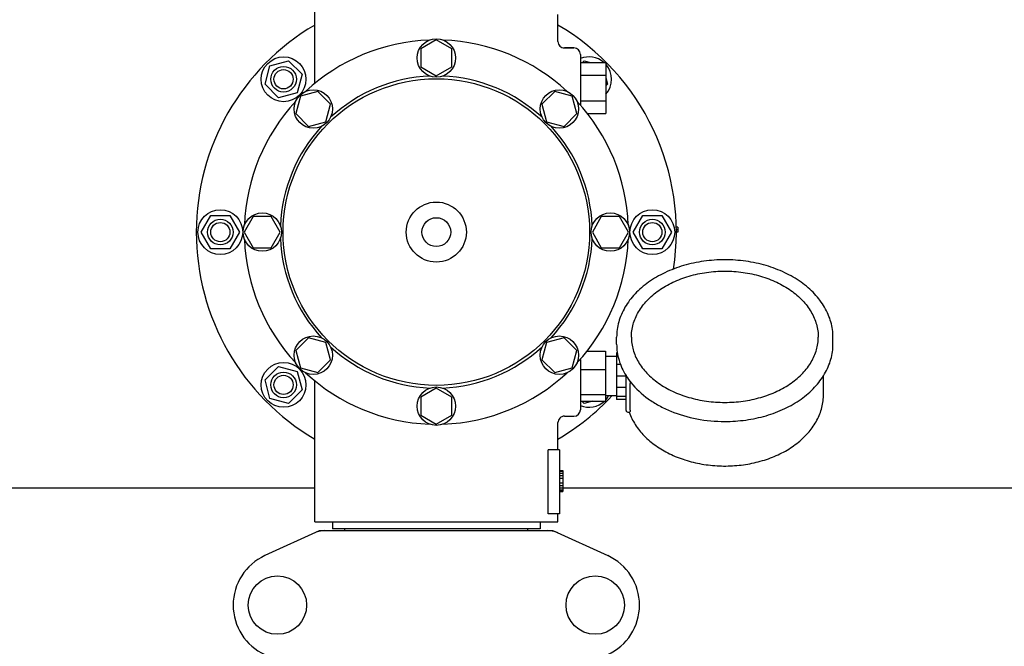
# Model space of a CAD drawing. Units: millimetres. Extents: x 9153 to 13063, y 857 to 6267.
# Drawn here: x 10296 to 10604, y 2657 to 2853 of the extents above; entities that cross this region are included whole.
import ezdxf

# ---------------------------------------------------------------- set-up
doc = ezdxf.new("R2010")
doc.units = ezdxf.units.MM
doc.layers.add('COTAS', color=7, linetype='Continuous')
doc.styles.add('ARIAL', font='arial.ttf')
doc.dimstyles.new('Diseño_PlanosFabricacion', dxfattribs={"dimtxt": 40, "dimasz": 45, "dimexe": 10, "dimexo": 10, "dimgap": 10, "dimtad": 1, "dimtih": 1, "dimtoh": 1, "dimdec": 0, "dimzin": 1, "dimdsep": 46, "dimtxsty": 'ARIAL', "dimcen": 15, "dimadec": 0, "dimazin": 0, "dimtp": 0.05, "dimtm": 0.05, "dimtfac": 1, "dimtdec": 0, "dimtofl": 0, "dimtmove": 0, "dimatfit": 3, "dimfxl": 0, "dimtolj": 1, "dimarcsym": 0})

# ---------------------------------------------------------------- blocks, each defined once
blk = doc.blocks.new('*D9')
at = {"layer": 'COTAS', "color": 0, "lineweight": -2}
for p, q in [((10831.22, 2678.17), (10831.22, 2202.98)), ((9746.22, 2406.67), (9746.22, 2202.98)), ((9791.22, 2212.98), (10786.22, 2212.98))]:
    blk.add_line(p, q, dxfattribs=at)
at = {"layer": 'COTAS', "color": 0}
for points in [[(9791.22, 2220.48), (9791.22, 2205.48), (9746.22, 2212.98)], [(10786.22, 2220.48), (10786.22, 2205.48), (10831.22, 2212.98)]]:
    blk.add_solid(points, dxfattribs=at)
at = {"layer": 'Defpoints', "color": 0}
for p in [(10831.22, 2688.17), (9746.22, 2416.67), (10831.22, 2212.98)]:
    blk.add_point(p, dxfattribs=at)
at = {"layer": 'COTAS', "color": 0, "insert": (10288.72, 2243.4), "char_height": 40, "attachment_point": 5, "style": 'ARIAL'}
blk.add_mtext('\\A1;1085 mm', dxfattribs=at)

msp = doc.modelspace()

# ---------------------------------------------------------------- linework, layer by layer
for p, q in [((10388.22, 2832.74), (10388.22, 2876.83)), ((10388.22, 2832.74), (10388.22, 2876.83)), ((10464.22, 2845.83), (10464.22, 2854.33)), ((10464.22, 2845.83), (10464.22, 2854.33)), ((10426.22, 2846.33), (10421.34, 2843.52)), ((10431.08, 2843.52), (10426.22, 2846.33)), ((10421.34, 2843.52), (10421.34, 2837.9)), ((10431.08, 2837.9), (10431.08, 2843.52)), ((10469.22, 2843.83), (10466.22, 2843.83)), ((10466.22, 2843.83), (10469.22, 2843.83)), ((10374.24, 2838.3), (10380.04, 2839.86)), ((10380.04, 2839.86), (10384.28, 2835.61)), ((10471.22, 2841.83), (10471.22, 2826)), ((10471.87, 2839.33), (10472.39, 2839.86)), ((10472.39, 2839.86), (10474.35, 2839.33)), ((10372.69, 2832.51), (10374.24, 2838.3)), ((10421.34, 2837.9), (10426.22, 2835.08)), ((10426.22, 2835.08), (10431.08, 2837.9)), ((10471.22, 2839.33), (10479.22, 2839.33)), ((10479.22, 2839.33), (10479.22, 2823.33)), ((10384.28, 2835.61), (10382.73, 2829.82)), ((10471.22, 2835.33), (10479.22, 2835.33)), ((10479.22, 2834.47), (10479.74, 2832.51)), ((10376.93, 2828.26), (10372.69, 2832.51)), ((10479.74, 2832.51), (10479.22, 2831.98)), ((10382.73, 2829.82), (10376.93, 2828.26)), ((10383.79, 2828.76), (10382.33, 2823.32)), ((10389.22, 2830.21), (10383.79, 2828.76)), ((10393.2, 2826.23), (10389.22, 2830.21)), ((10463.21, 2830.22), (10459.23, 2826.24)), ((10468.64, 2828.76), (10463.21, 2830.22)), ((10470.1, 2823.33), (10468.64, 2828.76)), ((10391.74, 2820.8), (10393.2, 2826.23)), ((10459.23, 2826.24), (10460.69, 2820.8)), ((10471.22, 2827.33), (10479.22, 2827.33)), ((10382.33, 2823.32), (10386.31, 2819.35)), ((10466.12, 2819.35), (10470.1, 2823.33)), ((10473.44, 2823.33), (10479.22, 2823.33)), ((10386.31, 2819.35), (10391.74, 2820.8)), ((10460.69, 2820.8), (10466.12, 2819.35)), ((10352.72, 2786.33), (10355.72, 2791.53)), ((10355.72, 2791.53), (10361.72, 2791.53)), ((10361.72, 2791.53), (10364.72, 2786.33)), ((10369.03, 2791.2), (10366.22, 2786.33)), ((10374.65, 2791.2), (10369.03, 2791.2)), ((10377.47, 2786.33), (10374.65, 2791.2)), ((10477.78, 2791.21), (10474.97, 2786.33)), ((10483.41, 2791.21), (10477.78, 2791.21)), ((10486.22, 2786.33), (10483.41, 2791.21)), ((10487.72, 2786.33), (10490.72, 2791.53)), ((10490.72, 2791.53), (10496.72, 2791.53)), ((10496.72, 2791.53), (10499.72, 2786.33)), ((10501.72, 2787.83), (10501.2, 2787.83)), ((10501.72, 2787.83), (10501.72, 2786.33)), ((10355.72, 2781.13), (10352.72, 2786.33)), ((10364.72, 2786.33), (10361.72, 2781.13)), ((10366.22, 2786.33), (10369.03, 2781.46)), ((10374.65, 2781.46), (10377.47, 2786.33)), ((10474.97, 2786.33), (10477.78, 2781.46)), ((10483.41, 2781.46), (10486.22, 2786.33)), ((10490.72, 2781.13), (10487.72, 2786.33)), ((10499.72, 2786.33), (10496.72, 2781.13)), ((10501.72, 2787.08), (10501.21, 2787.08)), ((10501.72, 2786.33), (10501.22, 2786.33)), ((10369.03, 2781.46), (10374.65, 2781.46)), ((10477.78, 2781.46), (10483.41, 2781.46)), ((10361.72, 2781.13), (10355.72, 2781.13)), ((10496.72, 2781.13), (10490.72, 2781.13)), ((10386.31, 2753.31), (10382.33, 2749.33)), ((10391.74, 2751.86), (10386.31, 2753.31)), ((10393.2, 2746.42), (10391.74, 2751.86)), ((10460.69, 2751.86), (10459.24, 2746.43)), ((10466.12, 2753.32), (10460.69, 2751.86)), ((10470.1, 2749.34), (10466.12, 2753.32)), ((10482.57, 2751.37), (10482.57, 2753.49)), ((10550.17, 2751.37), (10550.17, 2753.49)), ((10382.33, 2749.33), (10383.79, 2743.9)), ((10468.64, 2743.9), (10470.1, 2749.34)), ((10473.31, 2749.15), (10479.07, 2749.15)), ((10479.07, 2749.15), (10479.07, 2733.51)), ((10482.52, 2747.48), (10479.07, 2747.48)), ((10482.8, 2748.58), (10482.52, 2748.58)), ((10482.52, 2748.58), (10482.52, 2734.08)), ((10482.99, 2747.59), (10482.52, 2747.59)), ((10372.69, 2740.15), (10376.93, 2744.4)), ((10376.93, 2744.4), (10382.73, 2742.84)), ((10389.22, 2742.44), (10393.2, 2746.42)), ((10459.24, 2746.43), (10463.21, 2742.45)), ((10471.22, 2746.58), (10471.22, 2730.83)), ((10483.76, 2745), (10482.52, 2745)), ((10382.73, 2742.84), (10384.28, 2737.05)), ((10383.79, 2743.9), (10389.22, 2742.44)), ((10463.21, 2742.45), (10468.64, 2743.9)), ((10471.22, 2743.43), (10479.07, 2743.43)), ((10485.52, 2741.28), (10482.52, 2741.28)), ((10485.52, 2730.62), (10485.52, 2741.48)), ((10547.22, 2735.67), (10547.22, 2741.48)), ((10374.24, 2734.36), (10372.69, 2740.15)), ((10388.22, 2695.83), (10388.22, 2739.92)), ((10486.78, 2730.71), (10486.78, 2739.05)), ((10384.28, 2737.05), (10380.04, 2732.81)), ((10426.22, 2737.58), (10421.35, 2734.77)), ((10431.09, 2734.77), (10426.22, 2737.58)), ((10471.22, 2735.6), (10479.07, 2735.6)), ((10482.52, 2735.18), (10479.07, 2735.18)), ((10485.52, 2737.75), (10482.52, 2737.75)), ((10380.04, 2732.81), (10374.24, 2734.36)), ((10421.35, 2734.77), (10421.35, 2729.14)), ((10431.09, 2729.14), (10431.09, 2734.77)), ((10471.22, 2733.51), (10479.07, 2733.51)), ((10472.39, 2732.81), (10471.69, 2733.51)), ((10475.01, 2733.51), (10472.39, 2732.81)), ((10485.52, 2735.03), (10482.52, 2735.03)), ((10485.52, 2734.08), (10482.52, 2734.08)), ((10421.35, 2729.14), (10426.22, 2726.33)), ((10426.22, 2726.33), (10431.09, 2729.14)), ((10486.02, 2730.12), (10486.61, 2730.12)), ((10486.47, 2730.12), (10486.49, 2730.08)), ((10464.22, 2718.33), (10464.22, 2726.83)), ((10464.22, 2718.33), (10464.22, 2726.83)), ((10466.22, 2728.83), (10469.22, 2728.83)), ((10464.72, 2718.33), (10461.13, 2718.33)), ((10461.13, 2698.33), (10461.13, 2718.33)), ((10464.72, 2718.33), (10464.72, 2698.33)), ((10464.72, 2711.83), (10465.72, 2711.83)), ((10464.72, 2711.66), (10465.72, 2711.66)), ((10464.72, 2711), (10465.72, 2711)), ((10465.72, 2711.83), (10465.72, 2705.33)), ((10464.72, 2710.33), (10465.72, 2710.33)), ((10464.72, 2709.5), (10465.72, 2709.5)), ((10464.72, 2708), (10465.72, 2708)), ((10388.22, 2706.33), (10190.72, 2706.33)), ((10464.72, 2707.16), (10465.72, 2707.16)), ((10464.72, 2706.5), (10465.72, 2706.5)), ((10464.72, 2705.83), (10465.72, 2705.83)), ((10464.72, 2705.5), (10465.72, 2705.5)), ((10464.72, 2705.33), (10465.72, 2705.33)), ((10645.72, 2706.33), (10465.72, 2706.33)), ((10464.72, 2698.33), (10461.13, 2698.33)), ((10464.22, 2695.83), (10464.22, 2698.33)), ((10464.22, 2695.83), (10464.22, 2698.33)), ((10388.22, 2695.83), (10464.22, 2695.83)), ((10393.82, 2695.83), (10393.82, 2693.63)), ((10458.62, 2695.83), (10458.62, 2693.63)), ((10389.57, 2693.02), (10372.66, 2685.3)), ((10389.87, 2693.08), (10462.56, 2693.08)), ((10458.62, 2693.63), (10393.82, 2693.63)), ((10397.67, 2693.08), (10397.67, 2693.63)), ((10454.77, 2693.08), (10454.77, 2693.63)), ((10462.86, 2693.02), (10479.77, 2685.3))]:
    msp.add_line(p, q)
for centre, radius in [((10426.22, 2840.71), 6), ((10378.49, 2834.06), 7), ((10378.49, 2834.06), 4), ((10378.49, 2834.06), 3), ((10426.22, 2786.33), 47.88), ((10387.77, 2824.78), 6), ((10464.67, 2824.78), 6), ((10426.22, 2786.33), 9.38), ((10358.72, 2786.33), 7), ((10371.84, 2786.33), 6), ((10426.22, 2786.33), 4.5), ((10480.59, 2786.33), 6), ((10493.72, 2786.33), 7), ((10358.72, 2786.33), 4), ((10358.72, 2786.33), 3), ((10493.72, 2786.33), 4), ((10493.72, 2786.33), 3), ((10387.77, 2747.88), 6), ((10464.67, 2747.88), 6), ((10378.49, 2738.6), 7), ((10378.49, 2738.6), 4), ((10378.49, 2738.6), 3), ((10426.22, 2731.96), 6), ((10376.57, 2669.83), 9.12), ((10475.87, 2669.83), 9.12)]:
    msp.add_circle(centre, radius)
for centre, radius, start, end in [((10426.22, 2786.33), 75, 120.447, 239.5487), ((10426.22, 2786.33), 75, 351.14, 59.5576), ((10426.22, 2786.33), 60, 92.0945, 132.9055), ((10426.22, 2786.33), 60, 47.0945, 87.9055), ((10466.22, 2845.83), 2, 179.9977, 270.0014), ((10469.22, 2841.83), 2, 0, 90), ((10473.95, 2834.06), 7, 48.9252, 112.9736), ((10473.95, 2834.06), 7, 318.8568, 40.9091), ((10426.22, 2786.33), 48.75, 92.3237, 132.6763), ((10426.22, 2786.33), 48.75, 47.3237, 87.6763), ((10426.22, 2786.33), 60, 137.0945, 177.9055), ((10426.22, 2786.33), 60, 2.0945, 42.9055), ((10426.22, 2786.33), 48.75, 137.3237, 177.6763), ((10426.22, 2786.33), 48.75, 2.3237, 42.6763), ((10426.22, 2786.33), 60, 182.0945, 222.9055), ((10426.22, 2786.33), 48.75, 182.3237, 222.6763), ((10426.22, 2786.33), 48.75, 317.3237, 357.6763), ((10426.22, 2786.33), 60, 317.0945, 357.9055), ((10426.22, 2786.33), 48.75, 227.3237, 267.6763), ((10426.22, 2786.33), 48.75, 272.3237, 312.6763), ((10426.22, 2786.33), 60, 227.0945, 267.9055), ((10426.22, 2786.33), 60, 272.0945, 312.9055), ((10503.82, 2752.9), 21.58, 211.8659, 212.3794), ((10504.59, 2753.41), 22.51, 212.4043, 218.8327), ((10426.22, 2786.33), 75, 300.4473, 316.9893), ((10473.95, 2738.6), 7, 317.0488, 330.7031), ((10473.95, 2738.6), 7, 247.0148, 313.2192), ((10469.22, 2730.83), 2, 270, 0), ((10486.02, 2730.62), 0.5, 179.9982, 270), ((10466.22, 2726.83), 2, 89.9958, 180.0048), ((10391.37, 2685.51), 7.57, 100.9387, 114.5167), ((10391.36, 2685.51), 7.57, 90.0042, 100.8771), ((10461.07, 2685.51), 7.57, 76.5942, 89.988), ((10461.08, 2685.57), 7.51, 73.6414, 76.5579), ((10461.06, 2685.51), 7.57, 65.4729, 73.6291), ((10379.72, 2669.83), 17, 114.5295, 245.4705), ((10472.72, 2669.83), 17, 294.5295, 65.4705)]:
    msp.add_arc(centre, radius, start, end)
for points, knots in [([(10516.37, 2777.69), (10514.17, 2777.69), (10509.82, 2777.38), (10503.52, 2776.04), (10497.68, 2773.85), (10492.54, 2770.88), (10488.27, 2767.24), (10485.54, 2763.67), (10484, 2760.62), (10483.18, 2758.29), (10482.68, 2755.91), (10482.57, 2754.29), (10482.57, 2753.49)], [0, 0, 0, 0, 0.143598, 0.284568, 0.42059, 0.549903, 0.671614, 0.785951, 0.840874, 0.894608, 0.94752, 1, 1, 1, 1]), ([(10550.17, 2753.49), (10550.17, 2754.29), (10550.05, 2755.91), (10549.55, 2758.29), (10548.73, 2760.62), (10547.19, 2763.67), (10544.47, 2767.24), (10540.2, 2770.88), (10535.05, 2773.85), (10529.22, 2776.04), (10522.91, 2777.38), (10518.56, 2777.69), (10516.37, 2777.69)], [0, 0, 0, 0, 0.05248, 0.105391, 0.159126, 0.214049, 0.328386, 0.450098, 0.57941, 0.715432, 0.856402, 1, 1, 1, 1]), ([(10487.17, 2753.49), (10487.17, 2754.17), (10487.26, 2755.53), (10487.69, 2757.55), (10488.39, 2759.52), (10489.71, 2762.11), (10492.04, 2765.16), (10495.72, 2768.28), (10500.17, 2770.83), (10505.22, 2772.72), (10510.69, 2773.88), (10514.46, 2774.14), (10516.37, 2774.14)], [0, 0, 0, 0, 0.051498, 0.103484, 0.156417, 0.210693, 0.324285, 0.445964, 0.575831, 0.712829, 0.855038, 1, 1, 1, 1]), ([(10516.37, 2774.14), (10518.27, 2774.14), (10522.05, 2773.88), (10527.51, 2772.72), (10532.56, 2770.83), (10537.01, 2768.28), (10540.69, 2765.16), (10543.03, 2762.11), (10544.34, 2759.52), (10545.05, 2757.55), (10545.47, 2755.53), (10545.57, 2754.17), (10545.57, 2753.49)], [0, 0, 0, 0, 0.144962, 0.287171, 0.424169, 0.554036, 0.675715, 0.789307, 0.843583, 0.896516, 0.948502, 1, 1, 1, 1]), ([(10482.57, 2751.37), (10482.57, 2750.52), (10482.69, 2748.81), (10483.25, 2746.29), (10484.18, 2743.83), (10485.02, 2742.27), (10485.49, 2741.51)], [0, 0, 0, 0, 0.244634, 0.491513, 0.742683, 1, 1, 1, 1]), ([(10487.17, 2753.49), (10487.17, 2752.84), (10487.26, 2751.51), (10487.67, 2749.55), (10488.36, 2747.62), (10489.66, 2745.08), (10491.98, 2742.08), (10495.65, 2738.98), (10500.1, 2736.45), (10505.16, 2734.56), (10510.66, 2733.4), (10514.45, 2733.14), (10516.37, 2733.14)], [0, 0, 0, 0, 0.050279, 0.101157, 0.153104, 0.206596, 0.319292, 0.440944, 0.571492, 0.709676, 0.853386, 1, 1, 1, 1]), ([(10516.37, 2733.14), (10518.28, 2733.14), (10522.08, 2733.4), (10527.57, 2734.56), (10532.64, 2736.45), (10537.09, 2738.98), (10540.75, 2742.08), (10543.07, 2745.08), (10544.37, 2747.62), (10545.06, 2749.55), (10545.47, 2751.51), (10545.57, 2752.84), (10545.57, 2753.49)], [0, 0, 0, 0, 0.146613, 0.290324, 0.428508, 0.559056, 0.680708, 0.793404, 0.846896, 0.898843, 0.949721, 1, 1, 1, 1]), ([(10516.37, 2727.18), (10518.56, 2727.18), (10522.91, 2727.48), (10529.22, 2728.82), (10535.05, 2731.01), (10540.2, 2733.98), (10544.47, 2737.63), (10547.19, 2741.19), (10548.73, 2744.24), (10549.55, 2746.57), (10550.05, 2748.96), (10550.17, 2750.57), (10550.17, 2751.37)], [0, 0, 0, 0, 0.143598, 0.284568, 0.42059, 0.549903, 0.671614, 0.785951, 0.840874, 0.894608, 0.94752, 1, 1, 1, 1]), ([(10486.73, 2739.74), (10486.73, 2739.68), (10486.76, 2739.45), (10486.78, 2739.22), (10486.78, 2739.05)], [0, 0, 0, 0, 0.274199, 1, 1, 1, 1]), ([(10487.06, 2739.3), (10488.6, 2737.38), (10491.43, 2734.8), (10495.79, 2732.08), (10500.77, 2729.71), (10507.66, 2727.71), (10513.44, 2727.18), (10516.37, 2727.18)], [0, 0, 0, 0, 0.22566, 0.345956, 0.47076, 0.731046, 1, 1, 1, 1]), ([(10486.49, 2730.08), (10486.96, 2728.72), (10488.28, 2726.07), (10491.13, 2722.53), (10494.78, 2719.47), (10499.1, 2716.95), (10503.94, 2715.03), (10509.17, 2713.77), (10514.62, 2713.19), (10520.12, 2713.32), (10525.51, 2714.15), (10530.61, 2715.65), (10535.28, 2717.8), (10539.37, 2720.53), (10542.74, 2723.78), (10545.27, 2727.46), (10546.86, 2731.47), (10547.22, 2734.29), (10547.22, 2735.67)], [0, 0, 0, 0, 0.054886, 0.112256, 0.172662, 0.236226, 0.302659, 0.371327, 0.441352, 0.511712, 0.581355, 0.649297, 0.714739, 0.777162, 0.836421, 0.892799, 0.946988, 1, 1, 1, 1]), ([(10486.78, 2730.71), (10486.78, 2730.62), (10486.77, 2730.51), (10486.75, 2730.36), (10486.73, 2730.24), (10486.67, 2730.12), (10486.61, 2730.12)], [0, 0, 0, 0, 0.396022, 0.557672, 0.693678, 1, 1, 1, 1])]:
    msp.add_open_spline(points, degree=3, knots=knots)
for points in [[(10389.57, 2693.02), (10389.67, 2693.06), (10389.77, 2693.08), (10389.87, 2693.08)], [(10462.56, 2693.08), (10462.66, 2693.08), (10462.77, 2693.06), (10462.86, 2693.02)]]:
    msp.add_open_spline(points, degree=3)

# ---------------------------------------------------------------- dimensions: what is measured, and where the dimension line sits
at = {"layer": 'COTAS'}
dim = msp.add_linear_dim(base=(10831.22, 2212.98), p1=(9746.22, 2416.67), p2=(10831.22, 2688.17), dimstyle='Diseño_PlanosFabricacion', override={"dimpost": ' mm'}, dxfattribs=at)
dim.commit()
dim.dimension.update_dxf_attribs({"geometry": '*D9', "text_midpoint": (10288.72, 2212.98), "dimtype": 160})

doc.saveas('drawing.dxf')
